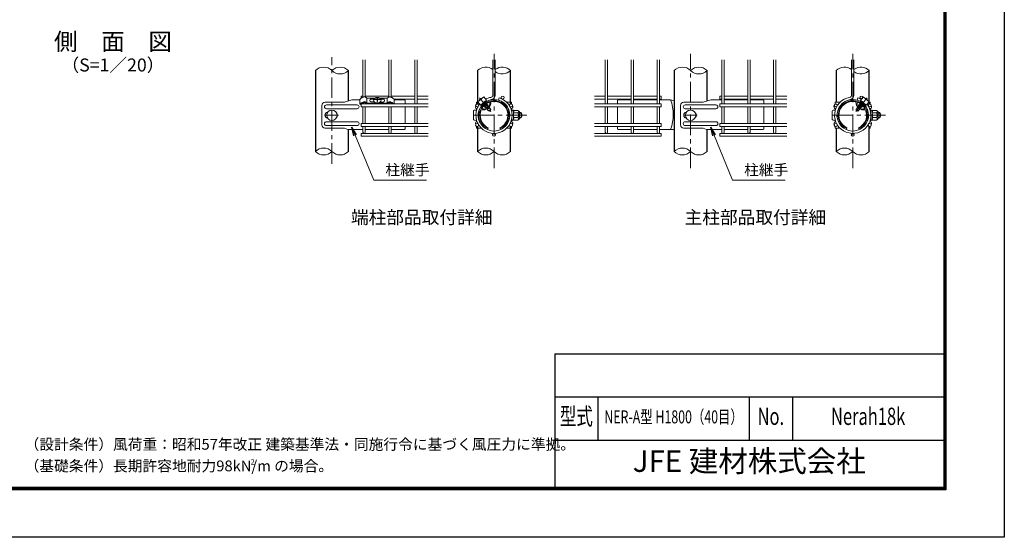
# Model space of a CAD drawing. Units: millimetres. Extents: x 0 to 8400, y 0 to 5940.
# Drawn here: x 3845 to 8400, y 0 to 2397 of the extents above; entities that cross this region are included whole.
import ezdxf
from ezdxf.enums import TextEntityAlignment as Align

# ---------------------------------------------------------------- set-up
doc = ezdxf.new("R2010")
doc.units = ezdxf.units.MM
doc.header["$LTSCALE"] = 3
doc.header["$MEASUREMENT"] = 0
doc.linetypes.add('CENTER', pattern=[50.8, 31.75, -6.35, 6.35, -6.35])
for name, color, linetype, lineweight in [('D-BMK', 2, 'CENTER', 13), ('D-STR-DIM', 7, 'Continuous', 13), ('D-STR-TXT', 7, 'Continuous', 13), ('D-STR2', 7, 'Continuous', 13), ('D-STR3', 3, 'Continuous', 13)]:
    doc.layers.add(name, color=color, linetype=linetype, lineweight=lineweight)
for name, color, linetype in [('D-STR1', 1, 'Continuous'), ('D-TTL', 2, 'Continuous'), ('D-TTL-TXT', 7, 'Continuous')]:
    doc.layers.add(name, color=color, linetype=linetype)
doc.styles.add('ROMANSE', font='Romans.shx', dxfattribs={"width": 0.7, "bigfont": 'EXTFONT.SHX'})
doc.styles.add('ゴシック', font='txt')
doc.dimstyles.new('STYLE', dxfattribs={"dimscale": 20, "dimtxt": 2.5, "dimasz": 2, "dimexe": 1, "dimexo": 1, "dimgap": 0.8, "dimtad": 1, "dimdsep": 46, "dimtxsty": 'ゴシック', "dimblk": 'OPEN', "dimcen": 1e-08, "dimclrd": 256, "dimclre": 256, "dimclrt": 256, "dimadec": 0, "dimazin": 2, "dimtfac": 1, "dimtmove": 2, "dimatfit": 3, "dimldrblk": 'OPEN', "dimfxl": 1, "dimtolj": 1, "dimtzin": 0, "dimlwd": -1, "dimlwe": -1, "dimarcsym": 0})

# ---------------------------------------------------------------- blocks, each defined once
blk = doc.blocks.new('_Open')
at = {"color": 0, "linetype": 'ByBlock', "lineweight": -2}
for p, q in [((-1, 0.17), (0, 0)), ((-1, -0.17), (0, 0)), ((0, 0), (-1, 0))]:
    blk.add_line(p, q, dxfattribs=at)

msp = doc.modelspace()

# ---------------------------------------------------------------- linework, layer by layer
at = {"layer": 'D-BMK'}
for p, q in [((6039.321, 1709.802), (6039.321, 2238.171)), ((6948.904, 1709.802), (6948.904, 2238.171)), ((7698.907, 1709.802), (7698.907, 2238.171)), ((5289.318, 1729.468), (5289.318, 2223.832)), ((7766.13, 2034.599), (7713.713, 1972.132)), ((5259.318, 1954.487), (5319.318, 1954.487)), ((6190.963, 1954.487), (5936.841, 1954.487)), ((6918.904, 1954.487), (6978.904, 1954.487)), ((7850.549, 1954.487), (7596.427, 1954.487))]:
    msp.add_line(p, q, dxfattribs=at)
at = {"layer": 'D-BMK', "ltscale": 0.5}
msp.add_line((5972.099, 2034.599), (6024.515, 1972.132), dxfattribs=at)
at = {"layer": 'D-STR-DIM'}
for centre, start, end in [((5251.218, 2123.144), 45.181459, 134.818541), ((5327.418, 2123.144), 45.181459, 134.818541), ((5327.418, 2199.829), 225.181459, 314.818541), ((6001.221, 2123.144), 52.773904, 134.818541), ((6077.421, 2123.144), 45.181459, 127.226096), ((6077.421, 2199.829), 232.773904, 314.818541), ((6910.804, 2123.144), 45.181459, 134.818541), ((6987.004, 2123.144), 45.181459, 134.818541), ((6987.004, 2199.829), 225.181459, 314.818541), ((7660.807, 2123.144), 52.773904, 134.818541), ((7737.007, 2123.144), 45.181459, 127.226096), ((7737.007, 2199.829), 232.773904, 314.818541), ((5251.218, 1748.144), 45.181459, 134.818541), ((5251.218, 1824.829), 225.181459, 314.818541), ((5327.418, 1824.829), 225.181459, 314.818541), ((6001.221, 1748.144), 45.181459, 134.818541), ((6001.221, 1824.829), 225.181459, 314.818541), ((6077.421, 1824.829), 225.181459, 314.818541), ((6910.804, 1748.144), 45.181459, 134.818541), ((6910.804, 1824.829), 225.181459, 314.818541), ((6987.004, 1824.829), 225.181459, 314.818541), ((7660.807, 1748.144), 45.181459, 134.818541), ((7660.807, 1824.829), 225.181459, 314.818541), ((7737.007, 1824.829), 225.181459, 314.818541)]:
    msp.add_arc(centre, 54.053, start, end, dxfattribs=at)
at = {"layer": 'D-STR1'}
for p, q in [((5213.118, 2161.487), (5213.118, 1786.487)), ((5365.518, 2020.762), (5365.518, 2161.487)), ((5963.121, 2161.487), (5963.121, 2006.174)), ((6115.521, 2006.174), (6115.521, 2161.487)), ((6872.704, 2161.487), (6872.704, 1786.487)), ((7025.104, 2020.762), (7025.104, 2161.487)), ((7622.707, 2161.487), (7622.707, 2014.487)), ((7775.107, 2006.174), (7775.107, 2161.487)), ((5963.121, 1993.549), (5963.121, 1989.836)), ((6115.521, 1989.836), (6115.521, 1993.549)), ((5963.121, 1919.137), (5963.121, 1915.424)), ((6115.521, 1915.424), (6115.521, 1919.137)), ((5365.518, 1786.487), (5365.518, 1889.034)), ((5963.121, 1902.799), (5963.121, 1786.487)), ((6115.521, 1786.487), (6115.521, 1902.799)), ((7025.104, 1786.487), (7025.104, 1889.034)), ((7622.707, 1894.487), (7622.707, 1786.487)), ((7775.107, 1786.487), (7775.107, 1902.799))]:
    msp.add_line(p, q, dxfattribs=at)
at = {"layer": 'D-STR2'}
for p, q in [((5433.168, 2037.939), (5433.168, 2211.487)), ((5443.968, 2038.559), (5443.968, 2211.487)), ((5553.168, 2038.607), (5553.168, 2211.487)), ((5563.968, 2037.987), (5563.968, 2211.487)), ((5673.168, 2006.612), (5673.168, 2211.487)), ((5683.968, 2006.612), (5683.968, 2211.487)), ((6033.921, 2047.892), (6033.921, 2211.487)), ((6044.721, 2047.892), (6044.721, 2211.487)), ((6554.254, 2006.612), (6554.254, 2211.487)), ((6565.054, 2006.612), (6565.054, 2211.487)), ((6674.254, 2006.612), (6674.254, 2211.487)), ((6685.054, 2006.612), (6685.054, 2211.487)), ((6794.254, 2006.612), (6794.254, 2211.487)), ((6805.054, 2006.612), (6805.054, 2211.487)), ((7092.754, 2006.612), (7092.754, 2211.487)), ((7103.554, 2006.612), (7103.554, 2211.487)), ((7212.754, 2006.612), (7212.754, 2211.487)), ((7223.554, 2006.612), (7223.554, 2211.487)), ((7332.754, 2006.612), (7332.754, 2211.487)), ((7343.554, 2006.612), (7343.554, 2211.487)), ((7693.507, 2047.892), (7693.507, 2211.487)), ((7704.307, 2047.892), (7704.307, 2211.487)), ((5433.168, 2042.72), (5425.068, 2042.72)), ((5425.068, 2032.96), (5425.068, 2042.72)), ((5734.668, 2006.612), (5425.068, 2006.612)), ((5425.068, 2006.612), (5425.068, 1993.112)), ((5433.168, 2006.612), (5433.168, 2011.665)), ((5553.168, 2042.72), (5443.968, 2042.72)), ((5443.968, 2006.612), (5443.968, 2012.319)), ((5553.168, 2006.612), (5553.168, 2012.319)), ((5673.168, 2042.72), (5563.968, 2042.72)), ((5563.968, 2006.612), (5563.968, 2011.665)), ((5673.168, 2029.22), (5576.785, 2029.22)), ((5733.918, 2042.72), (5683.968, 2042.72)), ((5733.918, 2029.22), (5683.968, 2029.22)), ((6060.239, 2024.634), (6063.325, 2034.984)), ((6503.554, 2006.612), (6813.154, 2006.612)), ((6504.304, 2042.72), (6554.254, 2042.72)), ((6504.304, 2029.22), (6554.254, 2029.22)), ((6565.054, 2042.72), (6674.254, 2042.72)), ((6565.054, 2029.22), (6674.254, 2029.22)), ((6685.054, 2042.72), (6794.254, 2042.72)), ((6685.054, 2029.22), (6794.254, 2029.22)), ((6805.054, 2042.72), (6813.154, 2042.72)), ((6805.054, 2029.22), (6813.154, 2029.22)), ((6813.154, 2029.22), (6813.154, 2042.72)), ((6813.154, 2006.612), (6813.154, 1993.112)), ((7092.754, 2042.72), (7084.654, 2042.72)), ((7084.654, 2029.22), (7084.654, 2042.72)), ((7092.754, 2029.22), (7084.654, 2029.22)), ((7394.254, 2006.612), (7084.654, 2006.612)), ((7084.654, 2006.612), (7084.654, 1993.112)), ((7212.754, 2042.72), (7103.554, 2042.72)), ((7212.754, 2029.22), (7103.554, 2029.22)), ((7332.754, 2042.72), (7223.554, 2042.72)), ((7332.754, 2029.22), (7223.554, 2029.22)), ((7393.504, 2042.72), (7343.554, 2042.72)), ((7393.504, 2029.22), (7343.554, 2029.22)), ((7719.825, 2024.634), (7722.911, 2034.984)), ((5734.668, 1993.112), (5425.068, 1993.112)), ((5433.168, 1915.862), (5433.168, 1993.112)), ((5443.968, 1915.862), (5443.968, 1993.112)), ((5553.168, 1915.862), (5553.168, 1993.112)), ((5563.968, 1915.862), (5563.968, 1993.112)), ((5673.168, 1915.862), (5673.168, 1993.112)), ((5683.968, 1915.862), (5683.968, 1993.112)), ((6503.554, 1993.112), (6813.154, 1993.112)), ((6554.254, 1915.862), (6554.254, 1993.112)), ((6565.054, 1915.862), (6565.054, 1993.112)), ((6674.254, 1915.862), (6674.254, 1993.112)), ((6685.054, 1915.862), (6685.054, 1993.112)), ((6794.254, 1915.862), (6794.254, 1993.112)), ((6805.054, 1915.862), (6805.054, 1993.112)), ((7394.254, 1993.112), (7084.654, 1993.112)), ((7092.754, 1915.862), (7092.754, 1993.112)), ((7103.554, 1915.862), (7103.554, 1993.112)), ((7212.754, 1915.862), (7212.754, 1993.112)), ((7223.554, 1915.862), (7223.554, 1993.112)), ((7332.754, 1915.862), (7332.754, 1993.112)), ((7343.554, 1915.862), (7343.554, 1993.112)), ((5734.668, 1915.862), (5425.068, 1915.862)), ((5425.068, 1915.862), (5425.068, 1902.362)), ((6503.554, 1915.862), (6813.154, 1915.862)), ((6813.154, 1915.862), (6813.154, 1902.362)), ((7394.254, 1915.862), (7084.654, 1915.862)), ((7084.654, 1915.862), (7084.654, 1902.362)), ((5734.668, 1902.362), (5425.068, 1902.362)), ((5734.668, 1870.487), (5425.068, 1870.487)), ((5425.068, 1870.487), (5425.068, 1856.987)), ((5433.168, 1875.887), (5433.168, 1902.362)), ((5443.968, 1875.887), (5443.968, 1902.362)), ((5553.168, 1875.887), (5553.168, 1902.362)), ((5563.968, 1875.887), (5563.968, 1902.362)), ((5673.168, 1875.887), (5673.168, 1902.362)), ((5683.968, 1875.887), (5683.968, 1902.362)), ((6503.554, 1902.362), (6813.154, 1902.362)), ((6503.554, 1870.487), (6813.154, 1870.487)), ((6554.254, 1875.887), (6554.254, 1902.362)), ((6565.054, 1875.887), (6565.054, 1902.362)), ((6674.254, 1875.887), (6674.254, 1902.362)), ((6685.054, 1875.887), (6685.054, 1902.362)), ((6794.254, 1875.887), (6794.254, 1902.362)), ((6805.054, 1875.887), (6805.054, 1902.362)), ((6813.154, 1870.487), (6813.154, 1856.987)), ((7394.254, 1902.362), (7084.654, 1902.362)), ((7394.254, 1870.487), (7084.654, 1870.487)), ((7084.654, 1870.487), (7084.654, 1856.987)), ((7092.754, 1875.887), (7092.754, 1902.362)), ((7103.554, 1875.887), (7103.554, 1902.362)), ((7212.754, 1875.887), (7212.754, 1902.362)), ((7223.554, 1875.887), (7223.554, 1902.362)), ((7332.754, 1875.887), (7332.754, 1902.362)), ((7343.554, 1875.887), (7343.554, 1902.362)), ((5734.668, 1856.987), (5425.068, 1856.987)), ((6503.554, 1856.987), (6813.154, 1856.987)), ((7394.254, 1856.987), (7084.654, 1856.987))]:
    msp.add_line(p, q, dxfattribs=at)
for centre in [(5960.729, 1999.862), (6079.272, 2035.97), (6117.913, 1999.862), (7620.315, 1999.862), (7738.858, 2035.97), (7777.499, 1999.862), (5960.729, 1909.112), (6117.913, 1909.112), (7620.315, 1909.112), (7777.499, 1909.112), (6039.321, 1863.737), (7698.907, 1863.737)]:
    msp.add_circle(centre, 6.75, dxfattribs=at)
for centre, radius, start, end in [((6039.321, 1954.487), 84, 142.373625, 73.395794), ((6039.321, 1954.487), 73.2, 99.839341, 73.395794), ((6039.321, 1954.487), 84, 99.839341, 117.626375), ((6023.121, 2047.892), 10.8, 279.839341, 0), ((6023.121, 2047.892), 21.6, 279.839341, 0), ((7698.907, 1954.487), 84, 99.839341, 37.626375), ((7698.907, 1954.487), 73.2, 99.839341, 73.395794), ((7682.707, 2047.892), 10.8, 279.839341, 0), ((7682.707, 2047.892), 21.6, 279.839341, 0), ((7698.907, 1954.487), 84, 62.373625, 73.395794), ((5438.568, 1875.887), 5.4, 180, 0), ((5558.568, 1875.887), 5.4, 180, 0), ((5678.568, 1875.887), 5.4, 180, 0), ((6559.654, 1875.887), 5.4, 180, 0), ((6679.654, 1875.887), 5.4, 180, 0), ((6799.654, 1875.887), 5.4, 180, 0), ((7098.154, 1875.887), 5.4, 180, 0), ((7218.154, 1875.887), 5.4, 180, 0), ((7338.154, 1875.887), 5.4, 180, 0)]:
    msp.add_arc(centre, radius, start, end, dxfattribs=at)
at = {"layer": 'D-STR3'}
for p, q in [((5347.387, 2014.487), (5257.859, 2014.487)), ((5382.055, 2026.487), (5347.387, 2014.487)), ((5419.069, 2026.487), (5382.055, 2026.487)), ((5419.068, 2007.149), (5421.15, 2004.885)), ((5419.069, 2028.026), (5419.069, 2007.149)), ((5450.944, 2011.383), (5450.944, 2034.523)), ((5490.175, 2034.081), (5451.468, 2034.081)), ((5451.532, 2010.941), (5545.598, 2010.941)), ((5451.695, 2007.547), (5545.441, 2007.547)), ((5454.318, 2006.91), (5454.318, 2007.547)), ((5544.318, 2006.91), (5454.318, 2006.91)), ((5484.166, 2029.261), (5470.083, 2029.261)), ((5483.691, 2028.582), (5470.083, 2028.582)), ((5486.345, 2015.762), (5470.083, 2015.762)), ((5486.352, 2032.383), (5482.004, 2026.172)), ((5482.004, 2026.172), (5482.805, 2019.236)), ((5482.805, 2019.236), (5488.517, 2013.631)), ((5494.559, 2036.029), (5486.352, 2032.383)), ((5488.067, 2027.992), (5488.067, 2026.492)), ((5488.517, 2013.631), (5499.377, 2012.593)), ((5504.195, 2036.029), (5494.559, 2036.029)), ((5498.465, 2034.082), (5498.465, 2032.43)), ((5500.171, 2034.082), (5498.465, 2034.082)), ((5498.465, 2023.414), (5498.465, 2017.345)), ((5500.171, 2017.345), (5498.465, 2017.345)), ((5499.377, 2012.593), (5510.238, 2013.631)), ((5500.171, 2034.082), (5500.171, 2032.43)), ((5500.171, 2023.414), (5500.171, 2017.345)), ((5512.402, 2032.383), (5504.195, 2036.029)), ((5545.605, 2034.081), (5508.579, 2034.081)), ((5510.238, 2013.631), (5515.949, 2019.236)), ((5510.57, 2027.992), (5510.57, 2026.492)), ((5527.054, 2015.717), (5512.363, 2015.717)), ((5516.75, 2026.172), (5512.402, 2032.383)), ((5515.171, 2034.082), (5513.465, 2034.082)), ((5527.054, 2029.216), (5514.62, 2029.216)), ((5527.054, 2028.537), (5515.095, 2028.537)), ((5515.949, 2019.236), (5516.75, 2026.172)), ((5544.318, 2006.91), (5544.318, 2007.547)), ((5545.017, 2010.941), (5545.017, 2034.081)), ((5578.068, 2007.149), (5577.574, 2006.612)), ((5578.068, 2028.026), (5578.068, 2007.149)), ((5613.318, 2026.487), (5578.068, 2026.487)), ((5613.318, 2026.487), (5628.318, 2023.487)), ((5628.318, 2023.487), (5628.318, 2006.612)), ((5965.478, 2014.487), (5958.321, 2014.487)), ((5958.321, 2006.167), (5958.321, 2014.487)), ((5991.595, 2039.367), (5964.018, 2016.227)), ((5964.018, 2016.227), (5976.552, 2001.289)), ((5970.446, 2022.306), (5970.936, 2022.032)), ((6004.13, 2024.429), (5976.552, 2001.289)), ((5984.492, 2034.093), (5984.677, 2033.562)), ((5987.377, 2006.062), (5988.765, 2005.751)), ((5991.595, 2039.367), (6004.13, 2024.429)), ((6000.107, 2016.297), (6000.109, 2014.872)), ((6005.704, 2009.181), (6005.714, 2002.679)), ((6079.121, 2014.487), (6081.253, 2014.487)), ((6098.109, 2014.487), (6120.321, 2014.487)), ((6120.321, 2006.167), (6120.321, 2014.487)), ((6624.904, 2026.487), (6609.904, 2023.487)), ((6609.904, 2023.487), (6609.904, 2006.612)), ((6624.904, 2026.487), (6674.254, 2026.487)), ((6685.054, 2026.487), (6794.254, 2026.487)), ((6805.054, 2026.487), (6856.168, 2026.487)), ((6856.168, 2026.487), (6872.704, 2020.762)), ((7006.974, 2014.487), (6917.445, 2014.487)), ((7041.641, 2026.487), (7006.974, 2014.487)), ((7092.754, 2026.487), (7041.641, 2026.487)), ((7212.754, 2026.487), (7103.554, 2026.487)), ((7272.904, 2026.487), (7223.554, 2026.487)), ((7272.904, 2026.487), (7287.904, 2023.487)), ((7287.904, 2023.487), (7287.904, 2006.612)), ((7640.12, 2014.487), (7617.907, 2014.487)), ((7617.907, 2006.167), (7617.907, 2014.487)), ((7659.108, 2014.487), (7656.976, 2014.487)), ((7732.525, 2009.181), (7732.514, 2002.679)), ((7746.633, 2039.367), (7734.099, 2024.429)), ((7734.099, 2024.429), (7761.677, 2001.289)), ((7738.122, 2016.297), (7738.119, 2014.872)), ((7746.633, 2039.367), (7774.211, 2016.227)), ((7750.851, 2006.062), (7749.464, 2005.751)), ((7753.736, 2034.093), (7753.552, 2033.562)), ((7774.211, 2016.227), (7761.677, 2001.289)), ((7767.783, 2022.306), (7767.293, 2022.032)), ((7775.107, 2014.487), (7779.907, 2014.487)), ((7779.907, 2006.167), (7779.907, 2014.487)), ((5242.859, 1999.487), (5242.859, 1909.487)), ((5406.318, 2002.487), (5264.086, 2002.487)), ((5406.318, 1984.487), (5264.086, 1984.487)), ((5628.318, 1993.112), (5628.318, 1915.862)), ((5943.921, 1973.987), (5943.921, 1934.987)), ((5958.321, 1976.735), (5958.321, 1984.487)), ((5992.893, 1998.827), (5995.359, 1998.405)), ((5996.287, 1997.3), (5994.842, 1993.393)), ((5996.699, 1991.63), (5994.842, 1993.393)), ((5994.956, 1993.495), (5998.752, 1995.953)), ((5995.383, 1998.377), (5995.867, 1998.579)), ((5995.383, 1998.377), (5996.287, 1997.3)), ((5995.961, 1997.689), (5996.551, 1997.937)), ((5996.622, 1991.709), (6000.912, 1994.122)), ((5996.699, 1991.63), (6001.772, 1990.763)), ((6002.392, 1990.024), (6001.352, 1987.214)), ((6001.352, 1987.214), (6004.707, 1984.029)), ((6001.616, 1987.355), (6006.326, 1989.984)), ((6001.772, 1990.763), (6002.392, 1990.024)), ((6001.834, 1990.889), (6003.911, 1991.754)), ((6002.392, 1990.024), (6004.845, 1991.056)), ((6003.248, 1983.476), (6003.512, 1982.385)), ((6004.707, 1984.029), (6007.877, 1983.487)), ((6005.061, 2002.407), (6005.714, 2002.679)), ((6005.093, 1984.409), (6017.908, 1990.303)), ((6005.495, 2001.697), (6009.806, 2003.509)), ((6005.813, 2002.72), (6006.364, 2002.063)), ((6006.088, 2000.704), (6009.828, 2003.126)), ((6007.664, 1997.92), (6011.761, 2000.224)), ((6007.863, 1981.034), (6010.867, 1978.182)), ((6008.021, 1983.515), (6018.327, 1987.806)), ((6008.276, 1981.215), (6020.367, 1987.172)), ((6008.599, 1982.827), (6020.187, 1987.698)), ((6011.545, 1989.923), (6009.247, 1987.994)), ((6009.618, 1994.13), (6012.139, 1995.18)), ((6012.119, 2000.047), (6009.806, 2003.509)), ((6010.046, 1993.242), (6012.796, 1994.398)), ((6010.484, 1992.305), (6015.228, 1994.953)), ((6012.715, 1976.428), (6010.867, 1978.182)), ((6012.119, 2000.047), (6012.127, 1995.195)), ((6012.139, 1995.18), (6012.796, 1994.398)), ((6012.645, 1977.007), (6024.165, 1981.647)), ((6012.715, 1976.428), (6013.982, 1976.212)), ((6012.796, 1994.398), (6015.143, 1995.171)), ((6013.982, 1976.212), (6014.523, 1975.567)), ((6014.209, 1976.141), (6024.514, 1980.432)), ((6014.602, 1975.473), (6014.373, 1974.855)), ((6016.348, 1972.98), (6014.373, 1974.855)), ((6014.786, 1975.453), (6023.821, 1979.251)), ((6015.143, 1995.171), (6018.393, 1990.307)), ((6016.348, 1972.98), (6025.154, 1980.369)), ((6017.036, 1995.046), (6018.065, 1994.596)), ((6018.397, 1987.723), (6018.393, 1990.307)), ((6018.397, 1987.723), (6018.879, 1987.148)), ((6024.212, 1981.675), (6020.187, 1987.698)), ((6024.212, 1981.675), (6025.171, 1980.45)), ((6024.502, 1981.24), (6024.212, 1981.675)), ((6024.501, 1981.242), (6024.502, 1980.447)), ((6120.321, 1976.735), (6120.321, 1984.487)), ((6120.321, 1978.487), (6120.321, 1976.735)), ((6121.721, 1975.288), (6121.189, 1973.291)), ((6121.821, 1979.987), (6121.821, 1976.059)), ((6121.821, 1979.987), (6123.321, 1979.987)), ((6123.221, 1975.288), (6121.922, 1970.404)), ((6122.421, 1967.987), (6123.586, 1977.473)), ((6122.421, 1967.987), (6122.421, 1966.75)), ((6123.321, 1979.987), (6123.321, 1976.059)), ((6128.889, 1977.737), (6123.884, 1977.737)), ((6129.018, 1954.487), (6129.018, 1977.662)), ((6149.405, 1965.745), (6129.018, 1965.745)), ((6129.316, 1977.003), (6129.179, 1977.514)), ((6149.405, 1977.003), (6129.316, 1977.003)), ((6156.921, 1969.487), (6156.921, 1939.487)), ((6156.921, 1966.487), (6165.321, 1966.487)), ((6156.921, 1964.456), (6166.292, 1964.456)), ((6165.321, 1966.487), (6165.321, 1942.487)), ((6609.904, 1993.112), (6609.904, 1915.862)), ((6902.445, 1999.487), (6902.445, 1909.487)), ((7065.904, 2002.487), (6923.672, 2002.487)), ((7065.904, 1984.487), (6923.672, 1984.487)), ((7287.904, 1993.112), (7287.904, 1915.862)), ((7603.507, 1973.987), (7603.507, 1934.987)), ((7617.907, 1976.735), (7617.907, 1984.487)), ((7617.907, 1978.487), (7617.907, 1976.735)), ((7714.017, 1981.675), (7713.057, 1980.45)), ((7721.881, 1972.98), (7713.075, 1980.369)), ((7724.02, 1976.141), (7713.714, 1980.432)), ((7713.726, 1981.24), (7714.017, 1981.675)), ((7713.728, 1981.242), (7713.727, 1980.447)), ((7714.017, 1981.675), (7718.042, 1987.698)), ((7725.584, 1977.007), (7714.063, 1981.647)), ((7723.442, 1975.453), (7714.408, 1979.251)), ((7729.953, 1981.215), (7717.862, 1987.172)), ((7729.63, 1982.827), (7718.042, 1987.698)), ((7719.832, 1987.723), (7719.35, 1987.148)), ((7719.832, 1987.723), (7719.836, 1990.307)), ((7723.086, 1995.171), (7719.836, 1990.307)), ((7730.207, 1983.515), (7719.902, 1987.806)), ((7721.192, 1995.046), (7720.164, 1994.596)), ((7733.135, 1984.409), (7720.321, 1990.303)), ((7721.881, 1972.98), (7723.855, 1974.855)), ((7727.744, 1992.305), (7723.001, 1994.953)), ((7725.433, 1994.398), (7723.086, 1995.171)), ((7723.627, 1975.473), (7723.855, 1974.855)), ((7724.246, 1976.212), (7723.705, 1975.567)), ((7725.513, 1976.428), (7724.246, 1976.212)), ((7726.089, 1995.18), (7725.433, 1994.398)), ((7728.183, 1993.242), (7725.433, 1994.398)), ((7725.513, 1976.428), (7727.361, 1978.182)), ((7728.61, 1994.13), (7726.089, 1995.18)), ((7726.109, 2000.047), (7726.102, 1995.195)), ((7726.109, 2000.047), (7728.423, 2003.509)), ((7730.564, 1997.92), (7726.468, 2000.224)), ((7726.684, 1989.923), (7728.982, 1987.994)), ((7730.366, 1981.034), (7727.361, 1978.182)), ((7732.14, 2000.704), (7728.4, 2003.126)), ((7732.733, 2001.697), (7728.423, 2003.509)), ((7733.521, 1984.029), (7730.351, 1983.487)), ((7732.416, 2002.72), (7731.864, 2002.063)), ((7736.613, 1987.355), (7731.902, 1989.984)), ((7733.167, 2002.407), (7732.514, 2002.679)), ((7735.837, 1990.024), (7733.383, 1991.056)), ((7736.876, 1987.214), (7733.521, 1984.029)), ((7736.395, 1990.889), (7734.317, 1991.754)), ((7734.981, 1983.476), (7734.717, 1982.385)), ((7736.456, 1990.763), (7735.837, 1990.024)), ((7735.837, 1990.024), (7736.876, 1987.214)), ((7741.529, 1991.63), (7736.456, 1990.763)), ((7741.607, 1991.709), (7737.317, 1994.122)), ((7743.273, 1993.495), (7739.477, 1995.953)), ((7741.529, 1991.63), (7743.387, 1993.393)), ((7742.268, 1997.689), (7741.678, 1997.937)), ((7742.845, 1998.377), (7741.942, 1997.3)), ((7741.942, 1997.3), (7743.387, 1993.393)), ((7742.845, 1998.377), (7742.361, 1998.579)), ((7745.335, 1998.827), (7742.869, 1998.405)), ((7779.907, 1976.735), (7779.907, 1984.487)), ((7781.307, 1975.288), (7780.775, 1973.291)), ((7781.407, 1979.987), (7781.407, 1976.059)), ((7781.407, 1979.987), (7782.907, 1979.987)), ((7782.807, 1975.288), (7781.508, 1970.404)), ((7782.007, 1967.987), (7783.172, 1977.473)), ((7782.007, 1967.987), (7782.007, 1966.75)), ((7782.907, 1979.987), (7782.907, 1976.059)), ((7788.475, 1977.737), (7783.47, 1977.737)), ((7788.604, 1954.487), (7788.604, 1977.662)), ((7808.991, 1965.745), (7788.604, 1965.745)), ((7788.902, 1977.003), (7788.765, 1977.514)), ((7808.991, 1977.003), (7788.902, 1977.003)), ((7816.507, 1969.487), (7816.507, 1939.487)), ((7816.507, 1966.487), (7824.907, 1966.487)), ((7816.507, 1964.456), (7825.878, 1964.456)), ((7824.907, 1966.487), (7824.907, 1942.487)), ((5406.318, 1924.487), (5264.086, 1924.487)), ((5958.321, 1924.487), (5958.321, 1932.238)), ((6120.321, 1924.487), (6120.321, 1932.238)), ((6120.321, 1932.238), (6120.321, 1930.487)), ((6121.721, 1933.685), (6121.189, 1935.682)), ((6121.821, 1932.914), (6121.821, 1928.987)), ((6121.821, 1928.987), (6123.321, 1928.987)), ((6123.221, 1933.685), (6121.922, 1938.569)), ((6122.421, 1942.223), (6122.421, 1940.987)), ((6122.421, 1940.987), (6123.586, 1931.5)), ((6123.321, 1932.914), (6123.321, 1928.987)), ((6128.82, 1931.237), (6123.884, 1931.237)), ((6129.018, 1954.487), (6129.018, 1931.311)), ((6149.405, 1943.228), (6129.018, 1943.228)), ((6149.405, 1931.97), (6129.316, 1931.97)), ((6156.921, 1944.518), (6166.292, 1944.518)), ((6156.921, 1942.487), (6165.321, 1942.487)), ((7065.904, 1924.487), (6923.672, 1924.487)), ((7617.907, 1924.487), (7617.907, 1932.238)), ((7617.907, 1932.238), (7617.907, 1930.487)), ((7779.907, 1924.487), (7779.907, 1932.238)), ((7781.307, 1933.685), (7780.775, 1935.682)), ((7781.407, 1932.914), (7781.407, 1928.987)), ((7781.407, 1928.987), (7782.907, 1928.987)), ((7782.807, 1933.685), (7781.508, 1938.569)), ((7782.007, 1942.223), (7782.007, 1940.987)), ((7782.007, 1940.987), (7783.172, 1931.5)), ((7782.907, 1932.914), (7782.907, 1928.987)), ((7788.406, 1931.237), (7783.47, 1931.237)), ((7788.604, 1954.487), (7788.604, 1931.311)), ((7808.991, 1943.228), (7788.604, 1943.228)), ((7808.991, 1931.97), (7788.902, 1931.97)), ((7816.507, 1944.518), (7825.878, 1944.518)), ((7816.507, 1942.487), (7824.907, 1942.487)), ((5347.387, 1894.487), (5257.859, 1894.487)), ((5406.318, 1906.487), (5264.086, 1906.487)), ((5363.139, 1889.034), (5347.387, 1894.487)), ((5363.139, 1889.034), (5433.168, 1889.034)), ((5443.968, 1889.034), (5553.168, 1889.034)), ((5563.968, 1889.034), (5625.318, 1889.034)), ((5628.318, 1902.362), (5628.318, 1892.034)), ((5958.321, 1894.487), (5958.321, 1902.806)), ((5980.533, 1894.487), (5958.321, 1894.487)), ((6009.321, 1889.034), (6012.571, 1896.125)), ((6069.321, 1889.034), (6066.071, 1896.125)), ((6079.121, 1894.487), (6081.253, 1894.487)), ((6098.109, 1894.487), (6120.321, 1894.487)), ((6120.321, 1894.487), (6120.321, 1902.806)), ((6609.904, 1902.362), (6609.904, 1892.034)), ((6674.254, 1889.034), (6612.904, 1889.034)), ((6794.254, 1889.034), (6685.054, 1889.034)), ((6872.704, 1889.034), (6805.054, 1889.034)), ((7006.974, 1894.487), (6917.445, 1894.487)), ((7065.904, 1906.487), (6923.672, 1906.487)), ((7022.725, 1889.034), (7006.974, 1894.487)), ((7022.725, 1889.034), (7092.754, 1889.034)), ((7103.554, 1889.034), (7212.754, 1889.034)), ((7223.554, 1889.034), (7284.904, 1889.034)), ((7287.904, 1902.362), (7287.904, 1892.034)), ((7617.907, 1894.487), (7617.907, 1902.806)), ((7640.12, 1894.487), (7617.907, 1894.487)), ((7659.108, 1894.487), (7656.976, 1894.487)), ((7668.907, 1889.034), (7672.157, 1896.125)), ((7728.907, 1889.034), (7725.657, 1896.125)), ((7775.107, 1894.487), (7779.907, 1894.487)), ((7779.907, 1894.487), (7779.907, 1902.806))]:
    msp.add_line(p, q, dxfattribs=at)
at = {"layer": 'D-STR3', "flags": 128}
for points in [[(5970.034, 2021.275, -0.26612242), (5985.579, 2034.319)], [(7768.194, 2021.275, 0.26612242), (7752.65, 2034.319)]]:
    msp.add_lwpolyline(points, format="xyb", dxfattribs=at)
for points in [[(6007.877, 1983.487), (6008.497, 1982.749), (6007.863, 1981.034)], [(7730.351, 1983.487), (7729.732, 1982.749), (7730.366, 1981.034)]]:
    msp.add_lwpolyline(points, dxfattribs=at)
at = {"layer": 'D-STR3'}
for centre in [(5289.318, 1954.487), (6948.904, 1954.487)]:
    msp.add_circle(centre, 24, dxfattribs=at)
for centre, radius, start, end in [((5257.859, 1999.487), 15, 90, 180), ((5470.862, 2022.511), 6.794, 96.589904, 263.410096), ((5469.688, 2023.017), 5.579, 85.937903, 185.663301), ((5499.076, 1996.866), 33.016, 95.322153, 109.478365), ((5499.076, 1995.366), 33.016, 100.334675, 109.478365), ((5493.961, 2023.414), 4.504, 0.000294, 100.334675), ((5495.763, 2032.43), 2.703, 275.322153, 0.000307), ((5502.874, 2032.43), 2.703, 180.000039, 264.678193), ((5504.676, 2023.414), 4.504, 79.665671, 180.000052), ((5499.561, 1996.866), 33.016, 70.521981, 84.678193), ((5499.561, 1995.366), 33.016, 70.521981, 79.665671), ((5526.274, 2022.466), 6.794, 276.589904, 83.410096), ((5527.449, 2022.972), 5.579, 354.336699, 94.062097), ((6039.321, 1954.487), 72, 294.624318, 245.375682), ((6039.321, 1954.487), 67.2, 107.59553, 152.40447), ((5924.014, 1952.392), 95.238, 23.208489, 36.670908), ((6039.321, 1954.487), 64.2, 108.185348, 125.373263), ((5960.099, 2011.652), 59.31, 343.740366, 6.809347), ((5995.365, 2012.858), 29.134, 321.184923, 13.854479), ((6039.321, 1954.487), 67.2, 294.624318, 103.485225), ((6039.321, 1954.487), 64.2, 294.624318, 103.606117), ((6669.516, 1957.76), 198.902, 339.786029, 20.213971), ((6917.445, 1999.487), 15, 90, 180), ((7698.907, 1954.487), 72, 294.624318, 245.375682), ((7698.907, 1954.487), 67.2, 76.514775, 245.375682), ((7698.907, 1954.487), 64.2, 76.393883, 245.375682), ((7742.864, 2012.858), 29.134, 166.145521, 218.815077), ((7778.13, 2011.652), 59.31, 173.190653, 196.259634), ((7698.907, 1954.487), 64.2, 54.626737, 71.814652), ((7698.907, 1954.487), 67.2, 27.59553, 72.40447), ((7814.214, 1952.392), 95.238, 143.329092, 156.791511), ((5264.086, 1993.487), 9, 90, 270), ((5270.615, 1954.487), 13.5, 94.990371, 265.009629), ((5301.88, 1954.487), 13.5, 314.079653, 45.920347), ((5406.318, 1993.487), 9, 270, 90), ((5965.071, 1993.487), 11.25, 160.206214, 233.130102), ((5956.78, 1993.487), 9.131, 279.715897, 299.455119), ((6039.321, 1954.487), 67.2, 156.514775, 245.375682), ((6039.321, 1954.487), 64.2, 156.393883, 245.375682), ((5989.47, 2007.911), 29.134, 246.145521, 298.815077), ((5996.781, 2042.432), 59.31, 253.190653, 276.259634), ((6039.321, 1954.487), 64.2, 134.626737, 151.814652), ((6061.407, 2067.678), 95.238, 223.329092, 236.791511), ((6121.862, 1993.487), 9.131, 168.404149, 170.035898), ((6121.862, 1993.487), 9.131, 240.544881, 260.284103), ((6116.571, 1993.487), 9.75, 292.619865, 34.477944), ((6118.821, 1976.059), 3, 345.111806, 0), ((6124.821, 1969.633), 3, 165.111806, 171.068481), ((6120.708, 1966.683), 1.714, 2.432952, 14.613128), ((6120.321, 1976.059), 3, 345.111806, 0), ((6123.884, 1977.437), 0.3, 90, 173), ((6128.889, 1977.437), 0.3, 15, 90), ((6114.373, 1971.371), 15.969, 339.373217, 22.775601), ((6066.749, 1954.487), 63.574, 0, 10.200306), ((6146.354, 1971.374), 6.403, 298.453089, 61.546911), ((6132.13, 1954.487), 20.619, 0, 33.093479), ((6136.598, 1956.721), 24, 32.134626, 57.683146), ((6142.821, 1954.487), 25.5, 331.927513, 28.072487), ((6923.672, 1993.487), 9, 90, 270), ((6930.201, 1954.487), 13.5, 94.990371, 265.009629), ((6961.466, 1954.487), 13.5, 314.079653, 45.920347), ((7065.904, 1993.487), 9, 270, 90), ((7621.657, 1993.487), 9.75, 145.522056, 247.380135), ((7616.366, 1993.487), 9.131, 279.715897, 299.455119), ((7616.366, 1993.487), 9.131, 9.964102, 11.595851), ((7698.907, 1954.487), 64.2, 294.624318, 23.606117), ((7698.907, 1954.487), 67.2, 294.624318, 23.485225), ((7676.821, 2067.678), 95.238, 303.208489, 316.670908), ((7748.759, 2007.911), 29.134, 241.184923, 293.854479), ((7741.448, 2042.432), 59.31, 263.740366, 286.809347), ((7698.907, 1954.487), 64.2, 28.185348, 45.373263), ((7781.448, 1993.487), 9.131, 168.404149, 170.035898), ((7781.448, 1993.487), 9.131, 240.544881, 260.284103), ((7776.157, 1993.487), 9.75, 292.619865, 34.477944), ((7778.407, 1976.059), 3, 345.111806, 0), ((7784.407, 1969.633), 3, 165.111806, 171.068481), ((7780.294, 1966.683), 1.714, 2.432952, 14.613128), ((7779.907, 1976.059), 3, 345.111806, 0), ((7783.47, 1977.437), 0.3, 90, 173), ((7788.475, 1977.437), 0.3, 15, 90), ((7773.959, 1971.371), 15.969, 339.373217, 22.775601), ((7726.335, 1954.487), 63.574, 0, 10.200306), ((7805.94, 1971.374), 6.403, 298.453089, 61.546911), ((7791.716, 1954.487), 20.619, 0, 33.093479), ((7796.184, 1956.721), 24, 32.134626, 57.683146), ((7802.407, 1954.487), 25.5, 331.927513, 28.072487), ((5264.086, 1915.487), 9, 90, 270), ((5406.318, 1915.487), 9, 270, 90), ((5965.071, 1915.487), 11.25, 126.869898, 199.793786), ((5956.78, 1915.487), 9.131, 60.544881, 80.284103), ((5956.78, 1915.487), 9.131, 348.404149, 350.035898), ((6121.862, 1915.487), 9.131, 189.964102, 191.595851), ((6121.862, 1915.487), 9.131, 99.715897, 119.455119), ((6116.571, 1915.487), 9.75, 325.522056, 67.380135), ((6118.821, 1932.914), 3, 360, 14.888194), ((6124.821, 1939.34), 3, 188.931519, 194.888194), ((6120.708, 1942.29), 1.714, 345.386872, 357.567048), ((6120.321, 1932.914), 3, 360, 14.888194), ((6123.884, 1931.537), 0.3, 187, 270), ((6128.82, 1931.537), 0.3, 270, 337.224399), ((6114.373, 1937.603), 15.969, 337.224399, 20.626783), ((6066.749, 1954.487), 63.574, 349.799694, 0), ((6132.13, 1954.487), 20.619, 326.906521, 0), ((6146.354, 1937.599), 6.403, 298.453089, 61.546911), ((6136.598, 1952.252), 24, 302.316854, 327.865374), ((6923.672, 1915.487), 9, 90, 270), ((7065.904, 1915.487), 9, 270, 90), ((7621.657, 1915.487), 9.75, 112.619865, 214.477944), ((7616.366, 1915.487), 9.131, 60.544881, 80.284103), ((7616.366, 1915.487), 9.131, 348.404149, 350.035898), ((7781.448, 1915.487), 9.131, 189.964102, 191.595851), ((7781.448, 1915.487), 9.131, 189.964102, 191.595851), ((7781.448, 1915.487), 9.131, 99.715897, 119.455119), ((7776.157, 1915.487), 9.75, 325.522056, 67.380135), ((7778.407, 1932.914), 3, 360, 14.888194), ((7784.407, 1939.34), 3, 188.931519, 194.888194), ((7780.294, 1942.29), 1.714, 345.386872, 357.567048), ((7779.907, 1932.914), 3, 360, 14.888194), ((7783.47, 1931.537), 0.3, 187, 270), ((7788.406, 1931.537), 0.3, 270, 337.224399), ((7773.959, 1937.603), 15.969, 337.224399, 20.626783), ((7726.335, 1954.487), 63.574, 349.799694, 0), ((7791.716, 1954.487), 20.619, 326.906521, 0), ((7805.94, 1937.599), 6.403, 298.453089, 61.546911), ((7796.184, 1952.252), 24, 302.316854, 327.865374), ((5257.859, 1909.487), 15, 180, 270), ((5625.318, 1892.034), 3, 270, 0), ((6612.904, 1892.034), 3, 180, 270), ((6917.445, 1909.487), 15, 180, 270), ((7284.904, 1892.034), 3, 270, 0)]:
    msp.add_arc(centre, radius, start, end, dxfattribs=at)
for centre in [(5958.321, 1973.987), (7617.907, 1973.987)]:
    msp.add_ellipse(centre, major_axis=(14.4, 0), ratio=0.3125, start_param=1.57079633, end_param=3.14159265, dxfattribs=at)
at = {"layer": 'D-STR3', "extrusion": (0, 0, -1)}
for centre in [(5958.321, 1934.987), (7617.907, 1934.987)]:
    msp.add_ellipse(centre, major_axis=(14.4, 0), ratio=0.3125, start_param=1.57079633, end_param=3.14159265, dxfattribs=at)
at = {"layer": 'D-STR3'}
for points, knots in [([(5419.068, 2027.978), (5420.016, 2028.867), (5422.025, 2030.75), (5425.585, 2033.357), (5429.305, 2035.914), (5432.916, 2037.907), (5436.195, 2039.212), (5438.288, 2039.438), (5439.318, 2039.549)], [0, 0, 0, 0, 3.89458393, 8.25337946, 13.21929833, 17.42452164, 20.61953977, 23.71337543, 23.71337543, 23.71337543, 23.71337543]), ([(5419.068, 2007.149), (5419.986, 2007.713), (5422.11, 2009.018), (5425.542, 2010.979), (5429.289, 2013.135), (5432.904, 2014.751), (5436.19, 2016.129), (5438.287, 2016.348), (5439.318, 2016.456)], [0, 0, 0, 0, 3.2302104, 7.47824045, 11.86134, 16.17922028, 19.37423841, 22.46807407, 22.46807407, 22.46807407, 22.46807407]), ([(5421.15, 2004.885), (5421.829, 2005.357), (5423.447, 2006.48), (5426.453, 2008.183), (5429.882, 2010.183), (5433.566, 2011.848), (5436.624, 2013.209), (5438.591, 2013.337), (5439.318, 2013.385)], [0, 0, 0, 0, 2.48058205, 5.90438727, 10.36002271, 14.36904746, 18.07308596, 20.24756499, 20.24756499, 20.24756499, 20.24756499]), ([(5451.468, 2034.081), (5449.446, 2035.605), (5447.649, 2036.691), (5445.709, 2037.886), (5442.916, 2039.003), (5440.467, 2039.585), (5439.318, 2039.549)], [14.4986946, 14.4986946, 14.4986946, 14.4986946, 15.61937124, 23.90886724, 29.58811643, 35.31595991, 35.31595991, 35.31595991, 35.31595991]), ([(5451.532, 2010.941), (5449.45, 2012.51), (5447.65, 2013.597), (5445.709, 2014.793), (5442.916, 2015.909), (5440.467, 2016.492), (5439.318, 2016.456)], [14.48709438, 14.48709438, 14.48709438, 14.48709438, 15.61937124, 23.90886724, 29.58811643, 35.31595991, 35.31595991, 35.31595991, 35.31595991]), ([(5451.695, 2007.547), (5451.513, 2007.718), (5450.799, 2008.462), (5448.659, 2010.032), (5445.07, 2011.848), (5442.012, 2013.209), (5440.045, 2013.337), (5439.318, 2013.385)], [8.26095709, 8.26095709, 8.26095709, 8.26095709, 9.84070216, 17.26680404, 23.94855046, 30.12198354, 33.74613616, 33.74613616, 33.74613616, 33.74613616]), ([(5545.441, 2007.547), (5545.624, 2007.718), (5546.338, 2008.462), (5548.478, 2010.032), (5552.067, 2011.847), (5555.125, 2013.209), (5557.091, 2013.337), (5557.819, 2013.385)], [8.26095709, 8.26095709, 8.26095709, 8.26095709, 9.84070216, 17.26680404, 23.94855046, 30.12198354, 33.74613616, 33.74613616, 33.74613616, 33.74613616]), ([(5545.605, 2034.081), (5547.687, 2035.65), (5549.486, 2036.738), (5551.428, 2037.934), (5554.221, 2039.05), (5556.67, 2039.633), (5557.819, 2039.597)], [14.48709438, 14.48709438, 14.48709438, 14.48709438, 15.61937124, 23.90886724, 29.58811643, 35.31595991, 35.31595991, 35.31595991, 35.31595991]), ([(5545.605, 2010.941), (5547.687, 2012.51), (5549.486, 2013.597), (5551.428, 2014.793), (5554.221, 2015.909), (5556.67, 2016.492), (5557.819, 2016.456)], [14.48709438, 14.48709438, 14.48709438, 14.48709438, 15.61937124, 23.90886724, 29.58811643, 35.31595991, 35.31595991, 35.31595991, 35.31595991]), ([(5578.068, 2028.026), (5577.12, 2028.915), (5575.111, 2030.798), (5571.551, 2033.405), (5567.832, 2035.962), (5564.221, 2037.954), (5560.941, 2039.259), (5558.848, 2039.486), (5557.819, 2039.597)], [0, 0, 0, 0, 3.89458393, 8.25337946, 13.21929833, 17.42452164, 20.61953977, 23.71337543, 23.71337543, 23.71337543, 23.71337543]), ([(5578.068, 2007.149), (5577.151, 2007.713), (5575.026, 2009.018), (5571.595, 2010.979), (5567.848, 2013.135), (5564.233, 2014.75), (5560.946, 2016.129), (5558.85, 2016.348), (5557.819, 2016.456)], [0, 0, 0, 0, 3.2302104, 7.47824045, 11.86134, 16.17922028, 19.37423841, 22.46807407, 22.46807407, 22.46807407, 22.46807407]), ([(5573.391, 2006.612), (5572.6, 2007.097), (5570.5, 2008.29), (5567.254, 2010.183), (5563.57, 2011.847), (5560.512, 2013.209), (5558.546, 2013.337), (5557.819, 2013.385)], [1.03943168, 1.03943168, 1.03943168, 1.03943168, 1.96812909, 3.4533409, 4.78968249, 6.02436199, 6.74918833, 6.74918833, 6.74918833, 6.74918833])]:
    msp.add_open_spline(points, degree=3, knots=knots, dxfattribs=at)
at = {"layer": 'D-TTL', "color": 7}
for p, q in [((6320, 850), (6320, 230)), ((6320, 850), (8120, 850)), ((6320, 650), (8120, 650)), ((6520, 650), (6520, 450)), ((7220, 650), (7220, 450)), ((7420, 650), (7420, 450)), ((6320, 450), (8120, 450))]:
    msp.add_line(p, q, dxfattribs=at)
at = {"layer": 'D-TTL'}
msp.add_lwpolyline([(0, 5940), (8400, 5940), (8400, 0), (0, 0)], close=True, dxfattribs=at)
at = {"layer": 'D-TTL', "color": 7}
for points in [[(270, 5720), (8130, 5720), (8130, 220), (270, 220)], [(272.5, 5717.5), (8127.5, 5717.5), (8127.5, 222.5), (272.5, 222.5)], [(275, 5715), (8125, 5715), (8125, 225), (275, 225)], [(277.5, 5712.5), (8122.5, 5712.5), (8122.5, 227.5), (277.5, 227.5)], [(280, 5710), (8120, 5710), (8120, 230), (280, 230)]]:
    msp.add_lwpolyline(points, close=True, dxfattribs=at)

# ---------------------------------------------------------------- texts
at = {"layer": 'D-STR-TXT', "style": 'ゴシック'}
for p in [(5536.668, 1676.478), (7196.254, 1676.478)]:
    msp.add_text('柱継手', height=50, dxfattribs=at).set_placement(p)
at = {"layer": 'D-TTL-TXT'}
for s, height, style, p in [('側\u3000面\u3000図', 80, 'ゴシック', (4276.528, 2285.008)), ('（S=1／20）', 60, 'ゴシック', (4276.528, 2179.279)), ('端柱部品取付詳細', 60, 'ゴシック', (5704.764, 1474.07)), ('主柱部品取付詳細', 60, 'ゴシック', (7248.38, 1474.07)), ('JFE 建材株式会社', 100, 'ROMANSE', (7220, 340))]:
    msp.add_text(s, height=height, dxfattribs=dict(at, style=style)).set_placement(p, align=Align.MIDDLE)
at = {"layer": 'D-TTL-TXT', "style": 'ROMANSE', "width": 0.7}
for s, height, p in [('型式', 80, (6420, 550)), ('NER-A型 H1800（40目）', 60, (6870, 550)), ('No.', 80, (7320, 550)), ('Nerah18k', 80, (7770, 550))]:
    msp.add_text(s, height=height, dxfattribs=at).set_placement(p, align=Align.MIDDLE)
at = {"layer": 'D-TTL-TXT', "linetype": 'Continuous', "style": 'ゴシック'}
for s, height, p in [('（設計条件）風荷重：昭和57年改正 建築基準法・同施行令に基づく風圧力に準拠。', 50, (3867.551, 405.649)), ('（基礎条件）長期許容地耐力98kN/m の場合。', 50, (3867.551, 305.649)), ('2', 25, (4913.022, 336.834))]:
    msp.add_text(s, height=height, dxfattribs=at).set_placement(p)

# ---------------------------------------------------------------- leaders
at = {"layer": 'D-STR-TXT'}
for points in [[(5382.228, 1898.432), (5483.714, 1653.372), (5727.277, 1653.372)], [(7041.814, 1898.432), (7143.3, 1653.372), (7386.863, 1653.372)]]:
    msp.add_leader(points, dimstyle='STYLE', override={"dimgap": 0.8, "dimtad": 1}, dxfattribs=at)

doc.saveas('drawing.dxf')
